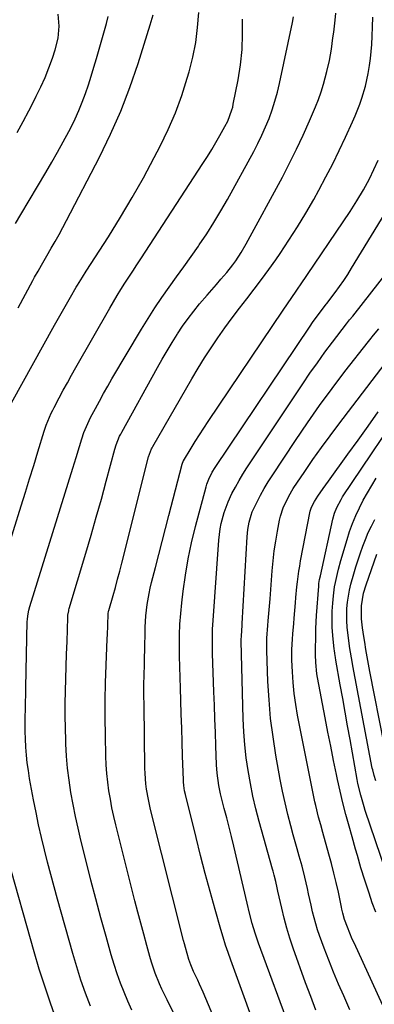
# Model space of a CAD drawing. Units: inches. Extents: x 1852004 to 1857333, y 452944 to 458351.
# Drawn here: x 1853392 to 1853524, y 454906 to 455273 of the extents above; entities that cross this region are included whole.
import ezdxf

# ---------------------------------------------------------------- set-up
doc = ezdxf.new("R2010")
doc.units = ezdxf.units.IN
doc.header["$MEASUREMENT"] = 0
doc.layers.add('7', color=7, linetype='Continuous')
doc.layers.add('8', color=7, linetype='Continuous')

msp = doc.modelspace()

# ---------------------------------------------------------------- linework, layer by layer
at = {"layer": '7', "color": 18}
for points in [[(1853388.53, 455130.28, 1902), (1853404.67, 455159.35, 1902), (1853406.14, 455161.98, 1902), (1853407.62, 455164.6, 1902), (1853409.12, 455167.21, 1902), (1853410.63, 455169.82, 1902), (1853412.78, 455173.49, 1902), (1853413.23, 455174.25, 1902), (1853415.09, 455177.25, 1902), (1853416.52, 455179.47, 1902), (1853424.81, 455192.38, 1902), (1853429.34, 455199.63, 1902), (1853433.72, 455206.97, 1902), (1853437.91, 455214.42, 1902), (1853441.95, 455221.95, 1902), (1853444.18, 455226.23, 1902), (1853447.16, 455232.41, 1902), (1853449.88, 455238.68, 1902), (1853452.24, 455245.11, 1902), (1853454.34, 455251.64, 1902), (1853455.03, 455254.02, 1902), (1853456.4, 455259.47, 1902), (1853457.5, 455264.96, 1902), (1853458.21, 455270.51, 1902), (1853458.65, 455276.11, 1902)], [(1853390.03, 455197.32, 1898), (1853391.99, 455200.64, 1898), (1853401.43, 455216.41, 1898), (1853403.64, 455220.18, 1898), (1853405.81, 455223.98, 1898), (1853407.91, 455227.81, 1898), (1853409.96, 455231.67, 1898), (1853410.83, 455233.35, 1898), (1853412.35, 455236.41, 1898), (1853413.77, 455239.52, 1898), (1853415.05, 455242.69, 1898), (1853416.24, 455245.9, 1898), (1853417.33, 455249.15, 1898), (1853418.39, 455252.4, 1898), (1853419.4, 455255.68, 1898), (1853420.37, 455258.96, 1898), (1853424.12, 455272.02, 1898), (1853424.68, 455274.7, 1898)], [(1853390.62, 455231.35, 1896), (1853392.85, 455235.38, 1896), (1853395.02, 455239.46, 1896), (1853397.15, 455243.56, 1896), (1853397.82, 455244.87, 1896), (1853399.51, 455248.36, 1896), (1853401.1, 455251.89, 1896), (1853402.54, 455255.49, 1896), (1853403.87, 455259.12, 1896), (1853404.92, 455262.17, 1896), (1853406.02, 455266.53, 1896), (1853406.39, 455271.01, 1896), (1853405.96, 455275.47, 1896)], [(1853418.12, 454904.93, 1906), (1853416.28, 454909.78, 1906), (1853414.55, 454914.66, 1906), (1853412.96, 454919.59, 1906), (1853411.48, 454924.56, 1906), (1853405.76, 454944.84, 1906), (1853404.49, 454949.45, 1906), (1853403.24, 454954.06, 1906), (1853402.04, 454958.68, 1906), (1853400.87, 454963.32, 1906), (1853399.76, 454967.96, 1906), (1853398.71, 454972.62, 1906), (1853397.74, 454977.3, 1906), (1853396.82, 454981.99, 1906), (1853395.33, 454989.98, 1906), (1853394.85, 454992.88, 1906), (1853394.44, 454995.79, 1906), (1853394.14, 454998.71, 1906), (1853393.92, 455001.64, 1906), (1853393.78, 455004.77, 1906), (1853393.7, 455007.52, 1906), (1853393.68, 455010.27, 1906), (1853393.71, 455013.01, 1906), (1853393.76, 455015.76, 1906), (1853393.82, 455018.51, 1906), (1853393.88, 455021.26, 1906), (1853393.93, 455024.01, 1906), (1853394.44, 455048.62, 1906), (1853394.47, 455049.32, 1906), (1853394.61, 455050.72, 1906), (1853395.01, 455052.8, 1906), (1853395.39, 455054.16, 1906), (1853411.46, 455105.85, 1906), (1853412.09, 455107.89, 1906), (1853412.72, 455109.92, 1906), (1853413.95, 455114, 1906), (1853414.85, 455116.9, 1906), (1853415.66, 455119.21, 1906), (1853417.09, 455122.59, 1906), (1853418.17, 455124.79, 1906), (1853419.97, 455128.21, 1906), (1853421.46, 455130.99, 1906), (1853422.98, 455133.76, 1906), (1853424.54, 455136.5, 1906), (1853426.13, 455139.23, 1906), (1853437.16, 455157.8, 1906), (1853439.63, 455161.82, 1906), (1853442.17, 455165.79, 1906), (1853444.83, 455169.69, 1906), (1853447.56, 455173.53, 1906), (1853450.33, 455177.35, 1906), (1853453.08, 455181.18, 1906), (1853455.8, 455185.03, 1906), (1853458.5, 455188.9, 1906), (1853458.82, 455189.36, 1906), (1853461.59, 455193.51, 1906), (1853464.28, 455197.71, 1906), (1853466.84, 455201.99, 1906), (1853469.32, 455206.33, 1906), (1853479.18, 455224.24, 1906), (1853480.76, 455227.26, 1906), (1853482.27, 455230.33, 1906), (1853483.65, 455233.44, 1906), (1853484.94, 455236.6, 1906), (1853486.1, 455239.81, 1906), (1853487.15, 455243.05, 1906), (1853488.04, 455246.34, 1906), (1853488.84, 455249.66, 1906), (1853493.69, 455272.4, 1906), (1853494.11, 455274.55, 1906)], [(1853433.63, 454903.37, 1908), (1853432.11, 454906.72, 1908), (1853430.66, 454910.1, 1908), (1853429.34, 454913.53, 1908), (1853428.09, 454916.99, 1908), (1853426.96, 454920.48, 1908), (1853425.9, 454924.01, 1908), (1853423.96, 454930.94, 1908), (1853422.03, 454937.95, 1908), (1853420.13, 454944.98, 1908), (1853418.29, 454952.02, 1908), (1853416.5, 454959.07, 1908), (1853414.53, 454966.92, 1908), (1853413.47, 454971.36, 1908), (1853412.48, 454975.81, 1908), (1853411.59, 454980.29, 1908), (1853410.76, 454984.78, 1908), (1853410.08, 454989.29, 1908), (1853409.52, 454993.81, 1908), (1853409.14, 454998.35, 1908), (1853408.88, 455002.9, 1908), (1853408.84, 455004.09, 1908), (1853408.71, 455008.71, 1908), (1853408.65, 455013.34, 1908), (1853408.68, 455017.96, 1908), (1853408.77, 455022.59, 1908), (1853408.91, 455027.21, 1908), (1853409.05, 455031.84, 1908), (1853409.18, 455036.46, 1908), (1853409.32, 455041.09, 1908), (1853409.59, 455050.08, 1908), (1853409.65, 455050.93, 1908), (1853409.94, 455052.6, 1908), (1853410.04, 455053.01, 1908), (1853410.15, 455053.42, 1908), (1853416.35, 455074.08, 1908), (1853418.33, 455080.81, 1908), (1853420.28, 455087.55, 1908), (1853422.17, 455094.3, 1908), (1853424.03, 455101.07, 1908), (1853427.23, 455112.94, 1908), (1853427.73, 455114.6, 1908), (1853429.02, 455117.82, 1908), (1853429.41, 455118.59, 1908), (1853429.82, 455119.36, 1908), (1853443.2, 455143.52, 1908), (1853444.97, 455146.64, 1908), (1853446.78, 455149.75, 1908), (1853448.64, 455152.82, 1908), (1853450.55, 455155.86, 1908), (1853450.66, 455156.03, 1908), (1853452.6, 455158.93, 1908), (1853454.61, 455161.78, 1908), (1853456.74, 455164.54, 1908), (1853458.95, 455167.25, 1908), (1853461.8, 455170.59, 1908), (1853463.49, 455172.56, 1908), (1853465.21, 455174.51, 1908), (1853466.92, 455176.46, 1908), (1853469.12, 455178.98, 1908), (1853471.41, 455181.88, 1908), (1853472.49, 455183.38, 1908), (1853474.52, 455186.46, 1908), (1853476.37, 455189.66, 1908), (1853489.93, 455214.68, 1908), (1853492.64, 455219.85, 1908), (1853495.25, 455225.07, 1908), (1853497.72, 455230.36, 1908), (1853500.08, 455235.69, 1908), (1853502.27, 455240.85, 1908), (1853503.4, 455243.67, 1908), (1853504.44, 455246.52, 1908), (1853505.34, 455249.41, 1908), (1853506.6, 455254.1, 1908), (1853507.54, 455258.25, 1908), (1853508.27, 455262.44, 1908), (1853508.86, 455266.65, 1908), (1853509.14, 455268.76, 1908), (1853509.7, 455273.26, 1908), (1853509.98, 455275.89, 1908)], [(1853380.62, 455054.91, 1904), (1853392.2, 455091.86, 1904), (1853393.77, 455096.88, 1904), (1853395.33, 455101.89, 1904), (1853396.88, 455106.92, 1904), (1853398.43, 455111.94, 1904), (1853400.8, 455119.68, 1904), (1853401.57, 455121.97, 1904), (1853403.44, 455126.42, 1904), (1853403.97, 455127.51, 1904), (1853404.52, 455128.58, 1904), (1853406.41, 455132.15, 1904), (1853407.94, 455135, 1904), (1853409.48, 455137.83, 1904), (1853411.05, 455140.65, 1904), (1853412.63, 455143.47, 1904), (1853425.3, 455165.69, 1904), (1853426.67, 455168.04, 1904), (1853428.06, 455170.37, 1904), (1853429.49, 455172.68, 1904), (1853430.95, 455174.97, 1904), (1853432.44, 455177.25, 1904), (1853433.92, 455179.53, 1904), (1853435.4, 455181.81, 1904), (1853436.89, 455184.08, 1904), (1853460.21, 455219.77, 1904), (1853461.85, 455222.33, 1904), (1853463.46, 455224.92, 1904), (1853465.02, 455227.53, 1904), (1853466.54, 455230.17, 1904), (1853468.43, 455233.5, 1904), (1853469.46, 455235.51, 1904), (1853471.04, 455239.73, 1904), (1853471.32, 455240.82, 1904), (1853471.56, 455241.92, 1904), (1853473.34, 455250.97, 1904), (1853474.24, 455256.62, 1904), (1853474.85, 455262.29, 1904), (1853475.05, 455267.99, 1904), (1853474.96, 455273.71, 1904)], [(1853478.26, 454867.58, 1912), (1853460.23, 454910.12, 1912), (1853458.91, 454913.12, 1912), (1853458.23, 454914.61, 1912), (1853456.71, 454917.82, 1912), (1853455.6, 454920.34, 1912), (1853454.91, 454922.28, 1912), (1853453.65, 454926.85, 1912), (1853453.3, 454928.16, 1912), (1853452.97, 454929.48, 1912), (1853440.62, 454978.31, 1912), (1853439.76, 454982.13, 1912), (1853439.08, 454986, 1912), (1853438.84, 454987.95, 1912), (1853438.53, 454991.86, 1912), (1853438.46, 454993.82, 1912), (1853438.15, 455017.38, 1912), (1853438.13, 455021.13, 1912), (1853438.13, 455024.89, 1912), (1853438.18, 455028.64, 1912), (1853438.26, 455032.39, 1912), (1853438.33, 455035.32, 1912), (1853438.4, 455037.89, 1912), (1853438.47, 455040.46, 1912), (1853438.53, 455043.03, 1912), (1853438.59, 455045.6, 1912), (1853438.62, 455046.53, 1912), (1853438.84, 455050.73, 1912), (1853439.3, 455054.91, 1912), (1853440.01, 455059.06, 1912), (1853440.45, 455061.12, 1912), (1853440.94, 455063.16, 1912), (1853442.39, 455068.79, 1912), (1853443.64, 455073.64, 1912), (1853444.9, 455078.49, 1912), (1853446.16, 455083.34, 1912), (1853447.42, 455088.19, 1912), (1853452.43, 455107.44, 1912), (1853452.52, 455107.74, 1912), (1853452.75, 455108.33, 1912), (1853452.83, 455108.47, 1912), (1853452.91, 455108.61, 1912), (1853455.79, 455113.39, 1912), (1853457.33, 455115.9, 1912), (1853458.9, 455118.4, 1912), (1853460.5, 455120.87, 1912), (1853462.13, 455123.33, 1912), (1853490.16, 455164.91, 1912), (1853491.78, 455167.29, 1912), (1853493.42, 455169.66, 1912), (1853495.06, 455172.02, 1912), (1853495.87, 455173.21, 1912), (1853496.68, 455174.4, 1912), (1853515.23, 455201.81, 1912), (1853517.82, 455205.78, 1912), (1853520.25, 455209.85, 1912), (1853522.53, 455214, 1912), (1853524.19, 455217.44, 1912), (1853525.73, 455220.94, 1912)], [(1853477.7, 454902.56, 1914), (1853475.59, 454908.32, 1914), (1853470.64, 454922.04, 1914), (1853469.65, 454924.88, 1914), (1853468.69, 454927.74, 1914), (1853467.79, 454930.61, 1914), (1853466.94, 454933.5, 1914), (1853464.78, 454941.04, 1914), (1853462.9, 454947.73, 1914), (1853461.08, 454954.42, 1914), (1853459.32, 454961.13, 1914), (1853457.61, 454967.85, 1914), (1853453.61, 454983.94, 1914), (1853453.32, 454985.28, 1914), (1853453.01, 454987.3, 1914), (1853452.89, 454988.66, 1914), (1853452.86, 454989.34, 1914), (1853452.58, 454998.37, 1914), (1853452.41, 455003.56, 1914), (1853452.24, 455008.76, 1914), (1853452.07, 455013.95, 1914), (1853451.89, 455019.15, 1914), (1853451.73, 455023.65, 1914), (1853451.61, 455027.64, 1914), (1853451.51, 455031.64, 1914), (1853451.44, 455035.64, 1914), (1853451.4, 455039.64, 1914), (1853451.45, 455043.63, 1914), (1853451.6, 455047.62, 1914), (1853451.89, 455051.6, 1914), (1853452.29, 455055.58, 1914), (1853452.8, 455059.88, 1914), (1853453.65, 455065.98, 1914), (1853454.68, 455072.04, 1914), (1853455.96, 455078.06, 1914), (1853457.41, 455084.04, 1914), (1853461.36, 455098.92, 1914), (1853461.65, 455099.88, 1914), (1853462.34, 455101.75, 1914), (1853463.68, 455104.44, 1914), (1853464.73, 455106.14, 1914), (1853500.3, 455158.94, 1914), (1853501.21, 455160.26, 1914), (1853504.03, 455164.16, 1914), (1853506.07, 455166.84, 1914), (1853506.36, 455167.19, 1914), (1853506.55, 455167.43, 1914), (1853509.67, 455171.56, 1914), (1853511.3, 455173.76, 1914), (1853512.87, 455176, 1914), (1853514.38, 455178.28, 1914), (1853515.84, 455180.6, 1914), (1853530.79, 455205.09, 1914)], [(1853493.28, 454895.04, 1916), (1853481.03, 454928.44, 1916), (1853479.76, 454932.11, 1916), (1853478.65, 454935.83, 1916), (1853477.64, 454939.58, 1916), (1853476.71, 454943.35, 1916), (1853471.69, 454964.69, 1916), (1853470.84, 454968.22, 1916), (1853469.97, 454971.74, 1916), (1853469.08, 454975.26, 1916), (1853468.17, 454978.77, 1916), (1853467.11, 454982.77, 1916), (1853466.74, 454984.28, 1916), (1853466.11, 454987.34, 1916), (1853465.49, 454991.98, 1916), (1853465.29, 454995.09, 1916), (1853465.05, 455002.1, 1916), (1853464.87, 455007.17, 1916), (1853464.69, 455012.24, 1916), (1853464.51, 455017.3, 1916), (1853464.32, 455022.37, 1916), (1853463.8, 455036.7, 1916), (1853463.76, 455038.02, 1916), (1853463.71, 455040.65, 1916), (1853463.71, 455043.29, 1916), (1853463.8, 455045.92, 1916), (1853463.88, 455047.23, 1916), (1853466.18, 455079.02, 1916), (1853466.67, 455083.21, 1916), (1853467.06, 455085.28, 1916), (1853468.1, 455089.36, 1916), (1853469.57, 455093.3, 1916), (1853471.05, 455096.4, 1916), (1853472.34, 455098.86, 1916), (1853473.69, 455101.28, 1916), (1853475.13, 455103.66, 1916), (1853476.62, 455106, 1916), (1853497.56, 455137.44, 1916), (1853500.25, 455141.39, 1916), (1853503, 455145.31, 1916), (1853505.82, 455149.18, 1916), (1853508.69, 455153, 1916), (1853513.95, 455159.87, 1916), (1853515.1, 455161.31, 1916), (1853516.25, 455162.74, 1916), (1853532.72, 455183.74, 1916)], [(1853502.49, 454903.38, 1918), (1853500.53, 454908.51, 1918), (1853498.63, 454913.66, 1918), (1853493.99, 454926.61, 1918), (1853492.75, 454930.28, 1918), (1853491.6, 454933.98, 1918), (1853490.6, 454937.72, 1918), (1853489.68, 454941.49, 1918), (1853488.26, 454947.86, 1918), (1853488, 454949.07, 1918), (1853487.48, 454951.48, 1918), (1853486.86, 454953.8, 1918), (1853486.44, 454955.34, 1918), (1853486.22, 454956.11, 1918), (1853481.24, 454973.9, 1918), (1853480.02, 454978.61, 1918), (1853478.89, 454983.33, 1918), (1853477.94, 454988.1, 1918), (1853477.08, 454992.88, 1918), (1853476.41, 454997.7, 1918), (1853475.87, 455002.52, 1918), (1853475.52, 455007.36, 1918), (1853475.3, 455012.22, 1918), (1853474.55, 455041.3, 1918), (1853474.55, 455041.7, 1918), (1853474.6, 455043.28, 1918), (1853474.88, 455047.11, 1918), (1853474.92, 455047.8, 1918), (1853476.74, 455080.28, 1918), (1853476.99, 455082.99, 1918), (1853477.45, 455085.67, 1918), (1853478.18, 455088.28, 1918), (1853478.67, 455089.54, 1918), (1853480.5, 455093.38, 1918), (1853481.79, 455095.87, 1918), (1853483.15, 455098.32, 1918), (1853484.59, 455100.73, 1918), (1853486.1, 455103.09, 1918), (1853494.85, 455116.24, 1918), (1853499.31, 455122.79, 1918), (1853503.87, 455129.27, 1918), (1853508.56, 455135.65, 1918), (1853513.34, 455141.96, 1918), (1853522.11, 455153.27, 1918), (1853522.59, 455153.87, 1918), (1853524.05, 455155.65, 1918), (1853526.02, 455158, 1918)], [(1853524.9, 454940.02, 1924), (1853523.58, 454943.55, 1924), (1853522.35, 454947.12, 1924), (1853521.51, 454949.72, 1924), (1853520.77, 454952.01, 1924), (1853519.34, 454956.62, 1924), (1853517.97, 454961.24, 1924), (1853517.3, 454963.55, 1924), (1853515.99, 454968.19, 1924), (1853514.87, 454972.19, 1924), (1853513.71, 454976.52, 1924), (1853512.59, 454980.87, 1924), (1853511.56, 454985.23, 1924), (1853510.59, 454989.61, 1924), (1853510.21, 454991.41, 1924), (1853509.1, 454996.7, 1924), (1853508.01, 455001.99, 1924), (1853506.96, 455007.3, 1924), (1853505.93, 455012.6, 1924), (1853503.05, 455027.63, 1924), (1853502.81, 455029.05, 1924), (1853502.4, 455033.32, 1924), (1853502.32, 455036.19, 1924), (1853502.34, 455038.66, 1924), (1853502.38, 455042.38, 1924), (1853502.4, 455046.02, 1924), (1853502.63, 455050.9, 1924), (1853503.5, 455061.76, 1924), (1853503.6, 455062.76, 1924), (1853503.83, 455064.24, 1924), (1853504.13, 455065.71, 1924), (1853508.86, 455086.9, 1924), (1853509.46, 455089.1, 1924), (1853510.28, 455091.23, 1924), (1853511.87, 455094.25, 1924), (1853512.48, 455095.21, 1924), (1853537.93, 455133.03, 1924)], [(1853527.47, 454905.12, 1922), (1853523.51, 454913.91, 1922), (1853516.73, 454928.53, 1922), (1853516.08, 454929.97, 1922), (1853514.25, 454934.36, 1922), (1853513.16, 454937.33, 1922), (1853512.58, 454939.59, 1922), (1853512.23, 454941.12, 1922), (1853512.07, 454941.88, 1922), (1853510.86, 454947.49, 1922), (1853510.06, 454951.05, 1922), (1853509.22, 454954.6, 1922), (1853508.3, 454958.14, 1922), (1853507.35, 454961.66, 1922), (1853505.05, 454969.78, 1922), (1853504.25, 454972.64, 1922), (1853503.45, 454975.5, 1922), (1853502.39, 454979.83, 1922), (1853502.08, 454981.28, 1922), (1853495.62, 455013.56, 1922), (1853494.91, 455017.61, 1922), (1853494.33, 455021.67, 1922), (1853493.94, 455025.76, 1922), (1853493.68, 455029.86, 1922), (1853493.5, 455034.17, 1922), (1853493.46, 455036.13, 1922), (1853493.47, 455038.09, 1922), (1853493.69, 455042, 1922), (1853493.86, 455043.95, 1922), (1853494.19, 455047.86, 1922), (1853494.35, 455049.81, 1922), (1853494.83, 455055.62, 1922), (1853495, 455057.58, 1922), (1853495.37, 455061.51, 1922), (1853495.57, 455063.47, 1922), (1853496.08, 455067.38, 1922), (1853496.39, 455069.32, 1922), (1853496.75, 455071.26, 1922), (1853500.37, 455089.87, 1922), (1853500.77, 455091.3, 1922), (1853501.89, 455093.5, 1922), (1853503.23, 455095.48, 1922), (1853505.15, 455098.26, 1922), (1853506.13, 455099.64, 1922), (1853507.12, 455101.01, 1922), (1853514.44, 455111.08, 1922), (1853518.24, 455116.34, 1922), (1853522.01, 455121.62, 1922), (1853525.75, 455126.92, 1922)], [(1853528.65, 454955.32, 1926), (1853520.95, 454977.97, 1926), (1853520.49, 454979.39, 1926), (1853519.22, 454983.7, 1926), (1853518.21, 454988.08, 1926), (1853517.92, 454989.55, 1926), (1853515.24, 455004.57, 1926), (1853514.33, 455009.68, 1926), (1853513.41, 455014.79, 1926), (1853512.5, 455019.89, 1926), (1853511.59, 455025, 1926), (1853509.94, 455034.21, 1926), (1853509.76, 455035.21, 1926), (1853509.51, 455036.71, 1926), (1853509.37, 455037.72, 1926), (1853509.31, 455038.23, 1926), (1853508.81, 455043.43, 1926), (1853508.61, 455046.44, 1926), (1853508.52, 455049.46, 1926), (1853508.6, 455052.48, 1926), (1853508.79, 455055.5, 1926), (1853509.04, 455058.18, 1926), (1853509.46, 455061.52, 1926), (1853509.77, 455063.18, 1926), (1853510.51, 455066.48, 1926), (1853510.92, 455068.12, 1926), (1853511.83, 455071.37, 1926), (1853514.12, 455079.21, 1926), (1853515.1, 455082.24, 1926), (1853516.17, 455085.23, 1926), (1853517.4, 455088.17, 1926), (1853518.73, 455091.06, 1926), (1853520.19, 455093.89, 1926), (1853521.72, 455096.68, 1926), (1853523.36, 455099.41, 1926), (1853525.07, 455102.1, 1926)], [(1853524.9, 454989.03, 1928), (1853524.23, 454991.06, 1928), (1853523.71, 454993.13, 1928), (1853523.56, 454993.83, 1928), (1853516.31, 455032.09, 1928), (1853516.01, 455033.7, 1928), (1853515.16, 455038.52, 1928), (1853514.48, 455043.36, 1928), (1853514.16, 455046.54, 1928), (1853514.02, 455048.85, 1928), (1853514.09, 455053.46, 1928), (1853514.29, 455055.77, 1928), (1853515.04, 455060.34, 1928), (1853515.56, 455062.6, 1928), (1853516.62, 455066.45, 1928), (1853517.41, 455069.05, 1928), (1853518.23, 455071.64, 1928), (1853519.1, 455074.21, 1928), (1853520.01, 455076.77, 1928), (1853521, 455079.3, 1928), (1853522.06, 455081.8, 1928), (1853523.22, 455084.25, 1928), (1853524.46, 455086.67, 1928)], [(1853405.4, 454899.64, 1904), (1853403.13, 454905.96, 1904), (1853400.96, 454912.31, 1904), (1853398.94, 454918.72, 1904), (1853397.03, 454925.16, 1904), (1853387.14, 454960.06, 1904)]]:
    msp.add_polyline3d(points, dxfattribs=at)
at = {"layer": '8', "color": 18}
for points in [[(1853391.05, 455165.78, 1900), (1853396.59, 455176.05, 1900), (1853397.21, 455177.2, 1900), (1853398.47, 455179.5, 1900), (1853399.74, 455181.8, 1900), (1853401.71, 455185.21, 1900), (1853403.41, 455188.05, 1900), (1853404.9, 455190.62, 1900), (1853406.37, 455193.2, 1900), (1853407.79, 455195.8, 1900), (1853409.18, 455198.43, 1900), (1853421.45, 455222.09, 1900), (1853425.6, 455230.63, 1900), (1853429.44, 455239.3, 1900), (1853432.82, 455248.16, 1900), (1853435.9, 455257.14, 1900), (1853440.41, 455271.53, 1900), (1853441.54, 455275.31, 1900)], [(1853449.35, 454902.14, 1910), (1853446.75, 454907.27, 1910), (1853444.86, 454911.21, 1910), (1853443.98, 454913.21, 1910), (1853442.35, 454917.25, 1910), (1853440.94, 454921.38, 1910), (1853440.31, 454923.47, 1910), (1853439.17, 454927.58, 1910), (1853438.03, 454931.74, 1910), (1853436.9, 454935.9, 1910), (1853435.81, 454940.07, 1910), (1853434.74, 454944.25, 1910), (1853427.6, 454972.63, 1910), (1853426.84, 454975.8, 1910), (1853426.15, 454978.98, 1910), (1853425.54, 454982.18, 1910), (1853424.98, 454985.39, 1910), (1853424.54, 454988.61, 1910), (1853424.18, 454991.84, 1910), (1853423.96, 454995.08, 1910), (1853423.82, 454998.33, 1910), (1853423.67, 455006.06, 1910), (1853423.59, 455012.61, 1910), (1853423.6, 455019.16, 1910), (1853423.73, 455025.71, 1910), (1853423.94, 455032.26, 1910), (1853424.35, 455042.12, 1910), (1853424.42, 455043.74, 1910), (1853424.56, 455046.98, 1910), (1853424.76, 455051.69, 1910), (1853424.84, 455052.25, 1910), (1853424.9, 455052.53, 1910), (1853424.94, 455052.67, 1910), (1853426.57, 455058.38, 1910), (1853427.42, 455061.37, 1910), (1853428.24, 455064.37, 1910), (1853429.03, 455067.38, 1910), (1853429.81, 455070.39, 1910), (1853439.85, 455110.18, 1910), (1853440.13, 455111.17, 1910), (1853440.9, 455113.07, 1910), (1853441.13, 455113.53, 1910), (1853441.38, 455113.98, 1910), (1853456.04, 455139.31, 1910), (1853458.37, 455143.22, 1910), (1853460.76, 455147.08, 1910), (1853463.24, 455150.88, 1910), (1853465.79, 455154.64, 1910), (1853468.43, 455158.35, 1910), (1853471.1, 455162.02, 1910), (1853473.84, 455165.63, 1910), (1853476.62, 455169.22, 1910), (1853479.41, 455172.8, 1910), (1853482.15, 455176.42, 1910), (1853484.82, 455180.09, 1910), (1853487.44, 455183.79, 1910), (1853489.07, 455186.12, 1910), (1853492.39, 455191.06, 1910), (1853495.62, 455196.07, 1910), (1853498.68, 455201.17, 1910), (1853501.65, 455206.33, 1910), (1853503.58, 455209.81, 1910), (1853506.21, 455214.69, 1910), (1853508.76, 455219.59, 1910), (1853511.19, 455224.56, 1910), (1853513.55, 455229.57, 1910), (1853516.18, 455235.32, 1910), (1853517.13, 455237.49, 1910), (1853518.88, 455241.9, 1910), (1853519.67, 455244.14, 1910), (1853521.03, 455248.68, 1910), (1853522.04, 455253.31, 1910), (1853522.54, 455256.38, 1910), (1853522.89, 455258.97, 1910), (1853523.15, 455261.58, 1910), (1853523.35, 455264.19, 1910), (1853523.53, 455267.25, 1910), (1853523.68, 455270.84, 1910), (1853523.77, 455274.44, 1910)], [(1853515.16, 454903.58, 1920), (1853512.87, 454908.74, 1920), (1853510.95, 454913.16, 1920), (1853509.09, 454917.6, 1920), (1853507.31, 454922.08, 1920), (1853505.59, 454926.58, 1920), (1853503.87, 454931.23, 1920), (1853503.1, 454933.44, 1920), (1853502.39, 454935.66, 1920), (1853501.2, 454940.17, 1920), (1853500.63, 454942.65, 1920), (1853499.73, 454946.81, 1920), (1853499.28, 454948.89, 1920), (1853498.35, 454953.04, 1920), (1853497.27, 454957.16, 1920), (1853496.21, 454960.99, 1920), (1853495.48, 454963.64, 1920), (1853494.75, 454966.28, 1920), (1853494.01, 454968.93, 1920), (1853493.1, 454972.22, 1920), (1853491.98, 454976.53, 1920), (1853490.93, 454980.85, 1920), (1853490, 454985.2, 1920), (1853489.14, 454989.57, 1920), (1853487.5, 454998.65, 1920), (1853486.41, 455005.5, 1920), (1853485.52, 455012.37, 1920), (1853484.92, 455019.28, 1920), (1853484.51, 455026.2, 1920), (1853484.08, 455037.72, 1920), (1853484.06, 455038.9, 1920), (1853484.16, 455042.44, 1920), (1853484.52, 455047.15, 1920), (1853484.66, 455048.88, 1920), (1853484.98, 455052.98, 1920), (1853485.31, 455057.07, 1920), (1853486.12, 455067.56, 1920), (1853486.47, 455071.26, 1920), (1853486.9, 455074.96, 1920), (1853487.46, 455078.63, 1920), (1853488.1, 455082.3, 1920), (1853488.89, 455086.42, 1920), (1853489.25, 455088, 1920), (1853490.22, 455091.08, 1920), (1853492.28, 455095.48, 1920), (1853493.98, 455098.24, 1920), (1853498.28, 455104.63, 1920), (1853501.37, 455109.13, 1920), (1853504.53, 455113.61, 1920), (1853507.76, 455118.02, 1920), (1853511.05, 455122.39, 1920), (1853530.41, 455147.67, 1920)], [(1853528, 455002.74, 1930), (1853522.68, 455029.98, 1930), (1853522.17, 455032.68, 1930), (1853521.66, 455035.39, 1930), (1853521.19, 455038.11, 1930), (1853520.72, 455040.83, 1930), (1853520.36, 455043, 1930), (1853519.88, 455046.27, 1930), (1853519.52, 455049.64, 1930), (1853519.52, 455054.46, 1930), (1853520.32, 455059.22, 1930), (1853521.24, 455062.31, 1930), (1853525.26, 455073.72, 1930)]]:
    msp.add_polyline3d(points, dxfattribs=at)

doc.saveas('drawing.dxf')
